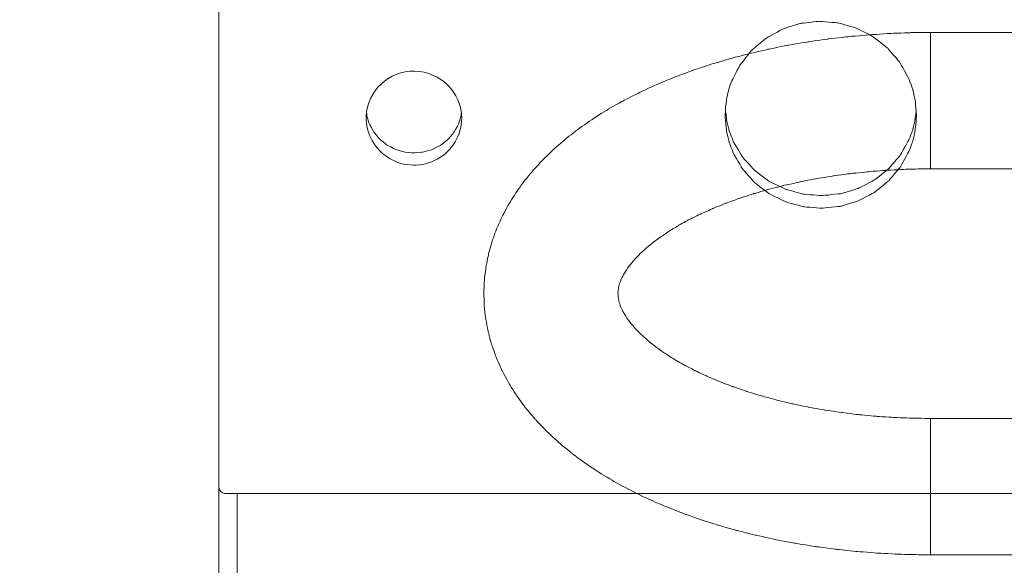
# Model space of a CAD drawing. Units: millimetres. Extents: x -5238 to 5262, y -7062 to 7788.
# Drawn here: x -433 to -123, y -1803 to -1631 of the extents above; entities that cross this region are included whole.
import ezdxf

# ---------------------------------------------------------------- set-up
doc = ezdxf.new("R2010")
doc.units = ezdxf.units.MM
doc.header["$MEASUREMENT"] = 0
doc.linetypes.add('ACAD_ISO03W100', pattern=[30, 12, -18])
doc.layers.add('InterSystem-description', color=7, linetype='Continuous', lineweight=13)
doc.layers.add('InterSystem-dimension', color=7, linetype='Continuous', lineweight=5)
doc.layers.add('Warstwa 1', color=7, linetype='Continuous')
doc.styles.add('arial', font='arial.ttf')
doc.dimstyles.new('IS_1-50(mm)', dxfattribs={"dimtxt": 100, "dimasz": 100, "dimexe": 10, "dimexo": 50, "dimgap": 10, "dimtad": 1, "dimdec": 0, "dimrnd": 0.5, "dimzin": 0, "dimtxsty": 'arial', "dimcen": 50, "dimclrd": 256, "dimclre": 256, "dimclrt": 256, "dimadec": 1, "dimazin": 0, "dimtfac": 1, "dimtdec": 0, "dimtmove": 0, "dimatfit": 3, "dimfxl": 0, "dimtolj": 1, "dimtzin": 0, "dimlwd": -1, "dimlwe": -1, "dimarcsym": 0})

# ---------------------------------------------------------------- blocks, each defined once
blk = doc.blocks.new('*D3')
at = {"layer": 'InterSystem-dimension', "transparency": 16777216}
for p, q in [((-3924.57, 1287.76), (-3924.57, -4363.19)), ((3911.55, -1576.49), (3911.55, -4363.19)), ((-3824.57, -4353.19), (3811.55, -4353.19))]:
    blk.add_line(p, q, dxfattribs=at)
for points in [[(-3824.57, -4336.52), (-3824.57, -4369.86), (-3924.57, -4353.19)], [(3811.55, -4336.52), (3811.55, -4369.86), (3911.55, -4353.19)]]:
    blk.add_solid(points, dxfattribs=at)
at = {"layer": 'InterSystem-dimension', "transparency": 16777216, "insert": (-6.51, -4292.13), "char_height": 100, "attachment_point": 5, "style": 'arial'}
blk.add_mtext('\\A1;7800', dxfattribs=at)
blk = doc.blocks.new('*D4')
at = {"layer": 'InterSystem-dimension', "transparency": 16777216}
for p, q in [((-1926.58, 659.04), (-1926.58, -4037.44)), ((1916.81, -1474.66), (1916.81, -4037.44)), ((-1826.58, -4027.44), (1816.81, -4027.44))]:
    blk.add_line(p, q, dxfattribs=at)
for points in [[(-1826.58, -4010.77), (-1826.58, -4044.11), (-1926.58, -4027.44)], [(1816.81, -4010.77), (1816.81, -4044.11), (1916.81, -4027.44)]]:
    blk.add_solid(points, dxfattribs=at)
at = {"layer": 'InterSystem-dimension', "transparency": 16777216, "insert": (-4.89, -3966.35), "char_height": 100, "attachment_point": 5, "style": 'arial'}
blk.add_mtext('\\A1;3900', dxfattribs=at)
blk = doc.blocks.new('*D5')
at = {"layer": 'InterSystem-dimension', "transparency": 16777216}
for p, q in [((-40.17, 3749.67), (4427.25, 3749.67)), ((4417.25, -3649.62), (4417.25, 3649.67)), ((-213.68, -3749.62), (4427.25, -3749.62))]:
    blk.add_line(p, q, dxfattribs=at)
for points in [[(4400.58, 3649.67), (4433.92, 3649.67), (4417.25, 3749.67)], [(4400.58, -3649.62), (4433.92, -3649.62), (4417.25, -3749.62)]]:
    blk.add_solid(points, dxfattribs=at)
at = {"layer": 'InterSystem-dimension', "transparency": 16777216, "insert": (4356.19, 0.02), "char_height": 100, "attachment_point": 5, "rotation": 90, "style": 'arial'}
blk.add_mtext('\\A1;7500', dxfattribs=at)
blk = doc.blocks.new('*D6')
at = {"layer": 'InterSystem-dimension', "transparency": 16777216}
for p, q in [((-217, 2250.14), (4219.56, 2250.14)), ((4209.56, -2149.7), (4209.56, 2150.14)), ((-212.31, -2249.7), (4219.56, -2249.7))]:
    blk.add_line(p, q, dxfattribs=at)
for points in [[(4192.89, 2150.14), (4226.23, 2150.14), (4209.56, 2250.14)], [(4192.89, -2149.7), (4226.23, -2149.7), (4209.56, -2249.7)]]:
    blk.add_solid(points, dxfattribs=at)
at = {"layer": 'InterSystem-dimension', "transparency": 16777216, "insert": (4148.5, 0.22), "char_height": 100, "attachment_point": 5, "rotation": 90, "style": 'arial'}
blk.add_mtext('\\A1;4500', dxfattribs=at)

msp = doc.modelspace()

# ---------------------------------------------------------------- linework, layer by layer
at = {"layer": 'InterSystem-description', "linetype": 'ACAD_ISO03W100', "ltscale": 10}
msp.add_open_spline([(-3918.772, 1540.9063), (-3918.772, 1540.9063), (-3918.772, 1540.8163), (-3918.772, 1540.8163), (-3918.772, 1540.8163), (-3922.6168, 1490.1363), (-3924.5742, 1438.9263), (-3924.5742, 1387.2563), (-3924.5742, 1387.2563), (-3924.5742, 1337.7563), (-3922.7566, 1288.6662), (-3919.2014, 1240.0762), (-3919.2014, 1240.0762), (-3919.2014, 1240.0762), (-3919.7807, 837.8462), (-3919.7807, 837.8462), (-3919.7807, 837.8462), (-3922.487, 795.3762), (-3923.8751, 752.5362), (-3923.8751, 709.3762), (-3923.8751, 709.3762), (-3923.8751, 668.5162), (-3922.5469, 627.9662), (-3920.1402, 587.7162), (-3920.1402, 587.7162), (-3920.1402, 587.7162), (-3920.1402, 586.1362), (-3920.1402, 586.1362), (-3920.1402, 586.1362), (-3920.1402, 586.1362), (-3920.0303, 585.8262), (-3920.0303, 585.8262), (-3920.0303, 585.8262), (-3897.0214, 207.8762), (-3769.214, -141.6838), (-3565.3294, -434.1538), (-3565.3294, -434.1538), (-3565.3294, -434.1538), (-3565.2595, -434.3638), (-3565.2595, -434.3638), (-3565.2595, -434.3638), (-3565.2595, -434.3638), (-3564.6404, -435.1238), (-3564.6404, -435.1238), (-3564.6404, -435.1238), (-3509.2252, -514.5038), (-3448.2376, -589.6838), (-3382.1768, -660.0638), (-3382.1768, -660.0638), (-3382.1768, -660.0638), (-2161.1861, -2165.2439), (-2161.1861, -2165.2439), (-2161.1861, -2165.2439), (-2161.1861, -2165.2439), (-2160.8266, -2165.7439), (-2160.8266, -2165.7439), (-2160.8266, -2165.7439), (-2100.1885, -2278.2639), (-2025.6193, -2382.1439), (-1939.4257, -2475.0739), (-1939.4257, -2475.0739), (-1939.4257, -2475.0739), (-1547.565, -3022.5339), (-1547.565, -3022.5339), (-1547.565, -3022.5339), (-1506.2908, -3091.1039), (-1459.7237, -3156.1139), (-1408.393, -3216.9739), (-1408.393, -3216.9739), (-1408.393, -3216.9739), (-1407.3744, -3218.4039), (-1407.3744, -3218.4039), (-1407.3744, -3218.4039), (-1407.3744, -3218.4039), (-1407.0748, -3218.5439), (-1407.0748, -3218.5439), (-1407.0748, -3218.5439), (-1132.3159, -3543.3639), (-722.09, -3749.6239), (-263.6793, -3749.6239), (-263.6793, -3749.6239), (-120.263, -3749.6239), (18.4397, -3729.4339), (149.7623, -3691.7439), (149.7623, -3691.7439), (149.7623, -3691.7439), (2195.8784, -3405.2839), (2195.8784, -3405.2839), (2195.8784, -3405.2839), (2195.8784, -3405.2839), (2196.2679, -3405.0739), (2196.2679, -3405.0739), (2196.2679, -3405.0739), (2676.5891, -3337.7039), (3102.1143, -3099.3439), (3409.5091, -2753.3139), (3409.5091, -2753.3139), (3409.5091, -2753.3139), (3409.8586, -2753.1239), (3409.8586, -2753.1239), (3409.8586, -2753.1239), (3409.8586, -2753.1239), (3410.0184, -2752.7439), (3410.0184, -2752.7439), (3410.0184, -2752.7439), (3702.5432, -2423.1939), (3888.0027, -1996.2339), (3911.5509, -1526.4939), (3911.5509, -1526.4939), (3911.5509, -1526.4939), (3911.5609, -1526.4739), (3911.5609, -1526.4739), (3911.5609, -1526.4739), (3911.5609, -1526.4739), (3911.5709, -1526.1139), (3911.5709, -1526.1139), (3911.5709, -1526.1139), (3913.2486, -1492.5139), (3914.1075, -1458.6839), (3914.1075, -1424.6539), (3914.1075, -1424.6539), (3914.1075, -1411.9039), (3913.9876, -1399.1539), (3913.738, -1386.4239), (3913.738, -1386.4239), (3913.738, -1386.4239), (3924.6832, -682.3338), (3924.6832, -682.3338), (3924.6832, -682.3338), (3924.6832, -682.3338), (3911.2713, -628.1438), (3911.2713, -628.1438), (3911.2713, -628.1438), (3896.691, -381.7338), (3836.7819, -141.3838), (3735.7484, 81.1862), (3735.7484, 81.1862), (3735.7484, 81.1862), (3735.7284, 81.2562), (3735.7284, 81.2562), (3735.7284, 81.2562), (3735.7284, 81.2562), (3735.5287, 81.6662), (3735.5287, 81.6662), (3735.5287, 81.6662), (3717.503, 121.3362), (3698.1791, 160.4362), (3677.567, 198.9062), (3677.567, 198.9062), (3677.567, 198.9062), (2621.104, 2336.0663), (2621.104, 2336.0663), (2621.104, 2336.0663), (2621.104, 2336.0663), (2620.6546, 2336.9863), (2620.6546, 2336.9863), (2620.6546, 2336.9863), (2620.6546, 2336.9863), (2617.7486, 2342.8563), (2617.7486, 2342.8563), (2617.7486, 2342.8563), (2617.7486, 2342.8563), (2617.7086, 2342.8963), (2617.7086, 2342.8963), (2617.7086, 2342.8963), (2565.5091, 2447.7263), (2500.8964, 2546.7963), (2424.6594, 2637.7663), (2424.6594, 2637.7663), (2242.2058, 2855.4963), (2004.0775, 3014.2563), (1739.9942, 3100.1863), (1739.9942, 3100.1863), (1739.9942, 3100.1863), (1739.9742, 3100.2063), (1739.9742, 3100.2063), (1739.9742, 3100.2063), (1739.9742, 3100.2063), (279.2973, 3647.3963), (279.2973, 3647.3963), (279.2973, 3647.3963), (267.0339, 3652.1763), (254.6905, 3656.7963), (242.2973, 3661.2563), (242.2973, 3661.2563), (242.2973, 3661.2563), (240.7594, 3661.8363), (240.7594, 3661.8363), (240.7594, 3661.8363), (240.7594, 3661.8363), (240.6994, 3661.8363), (240.6994, 3661.8363), (240.6994, 3661.8363), (80.4459, 3719.3063), (-90.1736, 3749.6663), (-264.2984, 3749.6663), (-264.2984, 3749.6663), (-378.5341, 3749.6663), (-489.7738, 3736.8263), (-596.6794, 3712.5663), (-596.6794, 3712.5663), (-596.6794, 3712.5663), (-596.8193, 3712.5763), (-596.8193, 3712.5763), (-596.8193, 3712.5763), (-596.8193, 3712.5763), (-2258.8043, 3359.6763), (-2258.8043, 3359.6763), (-2258.8043, 3359.6763), (-2316.726, 3349.9763), (-2373.8489, 3337.8963), (-2429.9631, 3323.3263), (-2429.9631, 3323.3263), (-2429.9631, 3323.3263), (-2431.0117, 3323.1063), (-2431.0117, 3323.1063), (-2431.0117, 3323.1063), (-2431.0117, 3323.1063), (-2431.0816, 3323.0263), (-2431.0816, 3323.0263), (-2431.0816, 3323.0263), (-3242.5055, 3111.8663), (-3853.3804, 2402.7463), (-3918.762, 1540.9163), (-3918.762, 1540.9163), (-3918.762, 1540.9163), (-3918.772, 1540.9063), (-3918.772, 1540.9063)], degree=3, knots=[0, 0, 0, 0, 0.01724138, 0.01724138, 0.01724138, 0.01724139, 0.03448276, 0.03448276, 0.03448276, 0.03448277, 0.05172414, 0.05172414, 0.05172414, 0.05172415, 0.06896552, 0.06896552, 0.06896552, 0.06896553, 0.0862069, 0.0862069, 0.0862069, 0.08620691, 0.10344828, 0.10344828, 0.10344828, 0.10344829, 0.12068966, 0.12068966, 0.12068966, 0.12068967, 0.13793103, 0.13793103, 0.13793103, 0.13793104, 0.15517241, 0.15517241, 0.15517241, 0.15517242, 0.17241379, 0.17241379, 0.17241379, 0.1724138, 0.18965517, 0.18965517, 0.18965517, 0.18965518, 0.20689655, 0.20689655, 0.20689655, 0.20689656, 0.22413793, 0.22413793, 0.22413793, 0.22413794, 0.24137931, 0.24137931, 0.24137931, 0.24137932, 0.25862069, 0.25862069, 0.25862069, 0.2586207, 0.27586207, 0.27586207, 0.27586207, 0.27586208, 0.29310345, 0.29310345, 0.29310345, 0.29310346, 0.31034483, 0.31034483, 0.31034483, 0.31034484, 0.32758621, 0.32758621, 0.32758621, 0.32758622, 0.34482759, 0.34482759, 0.34482759, 0.3448276, 0.36206897, 0.36206897, 0.36206897, 0.36206898, 0.37931034, 0.37931034, 0.37931034, 0.37931035, 0.39655172, 0.39655172, 0.39655172, 0.39655173, 0.4137931, 0.4137931, 0.4137931, 0.41379311, 0.43103448, 0.43103448, 0.43103448, 0.43103449, 0.44827586, 0.44827586, 0.44827586, 0.44827587, 0.46551724, 0.46551724, 0.46551724, 0.46551725, 0.48275862, 0.48275862, 0.48275862, 0.48275863, 0.5, 0.5, 0.5, 0.50000001, 0.51724138, 0.51724138, 0.51724138, 0.51724139, 0.53448276, 0.53448276, 0.53448276, 0.53448277, 0.55172414, 0.55172414, 0.55172414, 0.55172415, 0.56896552, 0.56896552, 0.56896552, 0.56896553, 0.5862069, 0.5862069, 0.5862069, 0.58620691, 0.60344828, 0.60344828, 0.60344828, 0.60344829, 0.62068966, 0.62068966, 0.62068966, 0.62068967, 0.63793103, 0.63793103, 0.63793103, 0.63793104, 0.65517241, 0.65517241, 0.65517241, 0.65517242, 0.67241379, 0.67241379, 0.67241379, 0.6724138, 0.68965517, 0.68965517, 0.68965517, 0.68965518, 0.70689655, 0.70689655, 0.70689655, 0.70689656, 0.72413793, 0.72413793, 0.72413793, 0.72413794, 0.74137931, 0.74137931, 0.74137931, 0.74137932, 0.75862069, 0.75862069, 0.75862069, 0.7586207, 0.77586207, 0.77586207, 0.77586207, 0.77586208, 0.79310345, 0.79310345, 0.79310345, 0.79310346, 0.81034483, 0.81034483, 0.81034483, 0.81034484, 0.82758621, 0.82758621, 0.82758621, 0.82758622, 0.84482759, 0.84482759, 0.84482759, 0.8448276, 0.86206897, 0.86206897, 0.86206897, 0.86206898, 0.87931034, 0.87931034, 0.87931034, 0.87931035, 0.89655172, 0.89655172, 0.89655172, 0.89655173, 0.9137931, 0.9137931, 0.9137931, 0.91379311, 0.93103448, 0.93103448, 0.93103448, 0.93103449, 0.94827586, 0.94827586, 0.94827586, 0.94827587, 0.96551724, 0.96551724, 0.96551724, 0.96551725, 1, 1, 1, 1], dxfattribs=at)
at = {"layer": 'Warstwa 1', "color": 250, "lineweight": 9}
for points in [[(-369.914, -862.0547), (-369.914, -862.0547), (-369.914, -1778.5467), (-369.914, -1778.5467)], [(-145.8089, -1635.2855), (-145.8089, -1635.2855), (133.1199, -1635.2855), (133.1199, -1635.2855)], [(-145.8089, -1635.2855), (-145.8089, -1635.2855), (-145.8089, -1678.2223), (-145.8089, -1678.2223)], [(-145.8089, -1635.2855), (-145.8089, -1635.2855), (-145.8089, -1656.7539), (-145.8089, -1656.7539)], [(-145.8089, -1656.7539), (-145.8089, -1656.7539), (-145.8089, -1678.2223), (-145.8089, -1678.2223)], [(133.1199, -1678.2223), (133.1199, -1678.2223), (-145.8089, -1678.2223), (-145.8089, -1678.2223)], [(-145.8089, -1756.8046), (-145.8089, -1756.8046), (133.1199, -1756.8046), (133.1199, -1756.8046)], [(-145.8089, -1756.8046), (-145.8089, -1756.8046), (-145.8089, -1778.2729), (-145.8089, -1778.2729)], [(-145.8089, -1756.8046), (-145.8089, -1756.8046), (-145.8089, -1799.7413), (-145.8089, -1799.7413)], [(-368.0256, -1780.4153), (-369.02, -1780.3154), (-369.8035, -1779.536), (-369.914, -1778.5467)], [(-369.914, -1778.5767), (-369.914, -1778.5767), (-369.914, -1859.0689), (-369.914, -1859.0689)], [(-145.8089, -1778.2729), (-145.8089, -1778.2729), (-145.8089, -1799.7413), (-145.8089, -1799.7413)], [(355.3422, -1780.4153), (355.3422, -1780.4153), (-368.0256, -1780.4153), (-368.0256, -1780.4153)], [(355.2217, -1780.4153), (355.2217, -1780.4153), (-367.905, -1780.4153), (-367.905, -1780.4153)], [(-364.1382, -1860.5978), (-364.1382, -1860.5978), (-364.1382, -1780.4153), (-364.1382, -1780.4153)], [(133.1199, -1799.7413), (133.1199, -1799.7413), (-145.8089, -1799.7413), (-145.8089, -1799.7413)]]:
    msp.add_open_spline(points, degree=3, dxfattribs=at)
for points, knots in [([(-210.4524, -1662.2801), (-210.4524, -1662.2801), (-210.3419, -1659.0725), (-210.3419, -1659.0725), (-210.3419, -1659.0725), (-210.3419, -1659.0725), (-210.0105, -1656.2745), (-210.0105, -1656.2745), (-210.0105, -1656.2745), (-210.0105, -1656.2745), (-209.3877, -1653.5564), (-209.3877, -1653.5564), (-209.3877, -1653.5564), (-209.3877, -1653.5564), (-208.4636, -1650.7684), (-208.4636, -1650.7684), (-208.4636, -1650.7684), (-208.4636, -1650.7684), (-205.7715, -1645.5322), (-205.7715, -1645.5322), (-205.7715, -1645.5322), (-205.7715, -1645.5322), (-202.0851, -1640.9155), (-202.0851, -1640.9155), (-202.0851, -1640.9155), (-202.0851, -1640.9155), (-197.5649, -1637.0982), (-197.5649, -1637.0982), (-197.5649, -1637.0982), (-197.5649, -1637.0982), (-192.3617, -1634.2503), (-192.3617, -1634.2503), (-192.3617, -1634.2503), (-192.3617, -1634.2503), (-186.7065, -1632.4416), (-186.7065, -1632.4416), (-186.7065, -1632.4416), (-186.7065, -1632.4416), (-180.8102, -1631.782), (-180.8102, -1631.782), (-180.8102, -1631.782), (-180.8102, -1631.782), (-174.8837, -1632.2617), (-174.8837, -1632.2617), (-174.8837, -1632.2617), (-174.8837, -1632.2617), (-169.1783, -1633.8905), (-169.1783, -1633.8905), (-169.1783, -1633.8905), (-169.1783, -1633.8905), (-163.8846, -1636.5786), (-163.8846, -1636.5786), (-163.8846, -1636.5786), (-163.8846, -1636.5786), (-159.2439, -1640.246), (-159.2439, -1640.246), (-159.2439, -1640.246), (-159.2439, -1640.246), (-155.4068, -1644.7427), (-155.4068, -1644.7427), (-155.4068, -1644.7427), (-155.4068, -1644.7427), (-152.5641, -1649.899), (-152.5641, -1649.899), (-152.5641, -1649.899), (-152.5641, -1649.899), (-151.2583, -1653.5964), (-151.2583, -1653.5964), (-151.2583, -1653.5964), (-151.2583, -1653.5964), (-150.525, -1657.1638), (-150.525, -1657.1638), (-150.525, -1657.1638), (-150.525, -1657.1638), (-150.1935, -1661.3408), (-150.1935, -1661.3408)], [0, 0, 0, 0, 0.05, 0.05, 0.05, 0.05000001, 0.1, 0.1, 0.1, 0.10000001, 0.15, 0.15, 0.15, 0.15000001, 0.2, 0.2, 0.2, 0.20000001, 0.25, 0.25, 0.25, 0.25000001, 0.3, 0.3, 0.3, 0.30000001, 0.35, 0.35, 0.35, 0.35000001, 0.4, 0.4, 0.4, 0.40000001, 0.45, 0.45, 0.45, 0.45000001, 0.5, 0.5, 0.5, 0.50000001, 0.55, 0.55, 0.55, 0.55000001, 0.6, 0.6, 0.6, 0.60000001, 0.65, 0.65, 0.65, 0.65000001, 0.7, 0.7, 0.7, 0.70000001, 0.75, 0.75, 0.75, 0.75000001, 0.8, 0.8, 0.8, 0.80000001, 0.85, 0.85, 0.85, 0.85000001, 0.9, 0.9, 0.9, 0.90000001, 1, 1, 1, 1]), ([(-145.8089, -1799.7413), (-145.8089, -1799.7413), (-149.3154, -1799.721), (-149.3154, -1799.721), (-149.3154, -1799.721), (-149.3154, -1799.721), (-155.9101, -1799.5489), (-155.9101, -1799.5489), (-155.9101, -1799.5489), (-155.9101, -1799.5489), (-162.4749, -1799.1944), (-162.4749, -1799.1944), (-162.4749, -1799.1944), (-162.4749, -1799.1944), (-169.0198, -1798.6881), (-169.0198, -1798.6881), (-169.0198, -1798.6881), (-169.0198, -1798.6881), (-175.5049, -1797.9995), (-175.5049, -1797.9995), (-175.5049, -1797.9995), (-175.5049, -1797.9995), (-181.9401, -1797.1489), (-181.9401, -1797.1489), (-181.9401, -1797.1489), (-181.9401, -1797.1489), (-188.2957, -1796.1261), (-188.2957, -1796.1261), (-188.2957, -1796.1261), (-188.2957, -1796.1261), (-194.5716, -1794.9311), (-194.5716, -1794.9311), (-194.5716, -1794.9311), (-194.5716, -1794.9311), (-200.7479, -1793.5742), (-200.7479, -1793.5742), (-200.7479, -1793.5742), (-200.7479, -1793.5742), (-206.8146, -1792.0552), (-206.8146, -1792.0552), (-206.8146, -1792.0552), (-206.8146, -1792.0552), (-212.7618, -1790.3641), (-212.7618, -1790.3641), (-212.7618, -1790.3641), (-212.7618, -1790.3641), (-218.5794, -1788.5109), (-218.5794, -1788.5109), (-218.5794, -1788.5109), (-218.5794, -1788.5109), (-224.2477, -1786.4856), (-224.2477, -1786.4856), (-224.2477, -1786.4856), (-224.2477, -1786.4856), (-229.7665, -1784.2982), (-229.7665, -1784.2982), (-229.7665, -1784.2982), (-229.7665, -1784.2982), (-235.1159, -1781.9489), (-235.1159, -1781.9489), (-235.1159, -1781.9489), (-235.1159, -1781.9489), (-240.2761, -1779.4273), (-240.2761, -1779.4273), (-240.2761, -1779.4273), (-240.2761, -1779.4273), (-245.257, -1776.7337), (-245.257, -1776.7337), (-245.257, -1776.7337), (-245.257, -1776.7337), (-250.0287, -1773.878), (-250.0287, -1773.878), (-250.0287, -1773.878), (-250.0287, -1773.878), (-254.5712, -1770.8603), (-254.5712, -1770.8603), (-254.5712, -1770.8603), (-254.5712, -1770.8603), (-258.8747, -1767.6704), (-258.8747, -1767.6704), (-258.8747, -1767.6704), (-258.8747, -1767.6704), (-262.9191, -1764.3286), (-262.9191, -1764.3286), (-262.9191, -1764.3286), (-262.9191, -1764.3286), (-266.6847, -1760.8451), (-266.6847, -1760.8451), (-266.6847, -1760.8451), (-266.6847, -1760.8451), (-270.1514, -1757.2197), (-270.1514, -1757.2197), (-270.1514, -1757.2197), (-270.1514, -1757.2197), (-273.2993, -1753.483), (-273.2993, -1753.483), (-273.2993, -1753.483), (-273.2993, -1753.483), (-276.1085, -1749.6451), (-276.1085, -1749.6451), (-276.1085, -1749.6451), (-276.1085, -1749.6451), (-278.589, -1745.7159), (-278.589, -1745.7159), (-278.589, -1745.7159), (-278.589, -1745.7159), (-280.7208, -1741.7362), (-280.7208, -1741.7362), (-280.7208, -1741.7362), (-280.7208, -1741.7362), (-282.5139, -1737.6957), (-282.5139, -1737.6957), (-282.5139, -1737.6957), (-282.5139, -1737.6957), (-283.9683, -1733.6349), (-283.9683, -1733.6349), (-283.9683, -1733.6349), (-283.9683, -1733.6349), (-285.084, -1729.5438), (-285.084, -1729.5438), (-285.084, -1729.5438), (-285.084, -1729.5438), (-285.861, -1725.4425), (-285.861, -1725.4425), (-285.861, -1725.4425), (-285.861, -1725.4425), (-286.3292, -1721.3514), (-286.3292, -1721.3514), (-286.3292, -1721.3514), (-286.3292, -1721.3514), (-286.4587, -1717.2602), (-286.4587, -1717.2602), (-286.4587, -1717.2602), (-286.4587, -1717.2602), (-286.2894, -1713.1894), (-286.2894, -1713.1894), (-286.2894, -1713.1894), (-286.2894, -1713.1894), (-285.8013, -1709.1488), (-285.8013, -1709.1488), (-285.8013, -1709.1488), (-285.8013, -1709.1488), (-285.0043, -1705.1488), (-285.0043, -1705.1488), (-285.0043, -1705.1488), (-285.0043, -1705.1488), (-283.8986, -1701.1995), (-283.8986, -1701.1995), (-283.8986, -1701.1995), (-283.8986, -1701.1995), (-282.5039, -1697.2906), (-282.5039, -1697.2906), (-282.5039, -1697.2906), (-282.5039, -1697.2906), (-280.7905, -1693.4425), (-280.7905, -1693.4425), (-280.7905, -1693.4425), (-280.7905, -1693.4425), (-278.7882, -1689.645), (-278.7882, -1689.645), (-278.7882, -1689.645), (-278.7882, -1689.645), (-276.4671, -1685.9185), (-276.4671, -1685.9185), (-276.4671, -1685.9185), (-276.4671, -1685.9185), (-273.8472, -1682.2628), (-273.8472, -1682.2628), (-273.8472, -1682.2628), (-273.8472, -1682.2628), (-270.9085, -1678.678), (-270.9085, -1678.678), (-270.9085, -1678.678), (-270.9085, -1678.678), (-267.6709, -1675.1742), (-267.6709, -1675.1742), (-267.6709, -1675.1742), (-267.6709, -1675.1742), (-264.1245, -1671.7716), (-264.1245, -1671.7716), (-264.1245, -1671.7716), (-264.1245, -1671.7716), (-260.2892, -1668.4805), (-260.2892, -1668.4805), (-260.2892, -1668.4805), (-260.2892, -1668.4805), (-256.1651, -1665.3109), (-256.1651, -1665.3109), (-256.1651, -1665.3109), (-256.1651, -1665.3109), (-251.772, -1662.283), (-251.772, -1662.283), (-251.772, -1662.283), (-251.772, -1662.283), (-247.1397, -1659.3868), (-247.1397, -1659.3868), (-247.1397, -1659.3868), (-247.1397, -1659.3868), (-242.2685, -1656.6526), (-242.2685, -1656.6526), (-242.2685, -1656.6526), (-242.2685, -1656.6526), (-237.188, -1654.0704), (-237.188, -1654.0704), (-237.188, -1654.0704), (-237.188, -1654.0704), (-231.9182, -1651.6501), (-231.9182, -1651.6501), (-231.9182, -1651.6501), (-231.9182, -1651.6501), (-226.4592, -1649.3919), (-226.4592, -1649.3919), (-226.4592, -1649.3919), (-226.4592, -1649.3919), (-220.8507, -1647.3058), (-220.8507, -1647.3058), (-220.8507, -1647.3058), (-220.8507, -1647.3058), (-215.0829, -1645.3817), (-215.0829, -1645.3817), (-215.0829, -1645.3817), (-215.0829, -1645.3817), (-209.1755, -1643.6197), (-209.1755, -1643.6197), (-209.1755, -1643.6197), (-209.1755, -1643.6197), (-203.1387, -1642.0298), (-203.1387, -1642.0298), (-203.1387, -1642.0298), (-203.1387, -1642.0298), (-196.9923, -1640.602), (-196.9923, -1640.602), (-196.9923, -1640.602), (-196.9923, -1640.602), (-190.7463, -1639.3463), (-190.7463, -1639.3463), (-190.7463, -1639.3463), (-190.7463, -1639.3463), (-184.4107, -1638.2628), (-184.4107, -1638.2628), (-184.4107, -1638.2628), (-184.4107, -1638.2628), (-177.9953, -1637.3412), (-177.9953, -1637.3412), (-177.9953, -1637.3412), (-177.9953, -1637.3412), (-171.5202, -1636.5919), (-171.5202, -1636.5919), (-171.5202, -1636.5919), (-171.5202, -1636.5919), (-164.9952, -1636.0147), (-164.9952, -1636.0147), (-164.9952, -1636.0147), (-164.9952, -1636.0147), (-158.4304, -1635.5995), (-158.4304, -1635.5995), (-158.4304, -1635.5995), (-158.4304, -1635.5995), (-151.8457, -1635.3564), (-151.8457, -1635.3564), (-151.8457, -1635.3564), (-151.8457, -1635.3564), (-145.8089, -1635.2855), (-145.8089, -1635.2855)], [0, 0, 0, 0, 0.01492537, 0.01492537, 0.01492537, 0.01492538, 0.02985075, 0.02985075, 0.02985075, 0.02985076, 0.04477612, 0.04477612, 0.04477612, 0.04477613, 0.05970149, 0.05970149, 0.05970149, 0.0597015, 0.07462687, 0.07462687, 0.07462687, 0.07462688, 0.08955224, 0.08955224, 0.08955224, 0.08955225, 0.10447761, 0.10447761, 0.10447761, 0.10447762, 0.11940299, 0.11940299, 0.11940299, 0.119403, 0.13432836, 0.13432836, 0.13432836, 0.13432837, 0.14925373, 0.14925373, 0.14925373, 0.14925374, 0.1641791, 0.1641791, 0.1641791, 0.16417911, 0.17910448, 0.17910448, 0.17910448, 0.17910449, 0.19402985, 0.19402985, 0.19402985, 0.19402986, 0.20895522, 0.20895522, 0.20895522, 0.20895523, 0.2238806, 0.2238806, 0.2238806, 0.22388061, 0.23880597, 0.23880597, 0.23880597, 0.23880598, 0.25373134, 0.25373134, 0.25373134, 0.25373135, 0.26865672, 0.26865672, 0.26865672, 0.26865673, 0.28358209, 0.28358209, 0.28358209, 0.2835821, 0.29850746, 0.29850746, 0.29850746, 0.29850747, 0.31343284, 0.31343284, 0.31343284, 0.31343285, 0.32835821, 0.32835821, 0.32835821, 0.32835822, 0.34328358, 0.34328358, 0.34328358, 0.34328359, 0.35820896, 0.35820896, 0.35820896, 0.35820897, 0.37313433, 0.37313433, 0.37313433, 0.37313434, 0.3880597, 0.3880597, 0.3880597, 0.38805971, 0.40298507, 0.40298507, 0.40298507, 0.40298508, 0.41791045, 0.41791045, 0.41791045, 0.41791046, 0.43283582, 0.43283582, 0.43283582, 0.43283583, 0.44776119, 0.44776119, 0.44776119, 0.4477612, 0.46268657, 0.46268657, 0.46268657, 0.46268658, 0.47761194, 0.47761194, 0.47761194, 0.47761195, 0.49253731, 0.49253731, 0.49253731, 0.49253732, 0.50746269, 0.50746269, 0.50746269, 0.5074627, 0.52238806, 0.52238806, 0.52238806, 0.52238807, 0.53731343, 0.53731343, 0.53731343, 0.53731344, 0.55223881, 0.55223881, 0.55223881, 0.55223882, 0.56716418, 0.56716418, 0.56716418, 0.56716419, 0.58208955, 0.58208955, 0.58208955, 0.58208956, 0.59701493, 0.59701493, 0.59701493, 0.59701494, 0.6119403, 0.6119403, 0.6119403, 0.61194031, 0.62686567, 0.62686567, 0.62686567, 0.62686568, 0.64179104, 0.64179104, 0.64179104, 0.64179105, 0.65671642, 0.65671642, 0.65671642, 0.65671643, 0.67164179, 0.67164179, 0.67164179, 0.6716418, 0.68656716, 0.68656716, 0.68656716, 0.68656717, 0.70149254, 0.70149254, 0.70149254, 0.70149255, 0.71641791, 0.71641791, 0.71641791, 0.71641792, 0.73134328, 0.73134328, 0.73134328, 0.73134329, 0.74626866, 0.74626866, 0.74626866, 0.74626867, 0.76119403, 0.76119403, 0.76119403, 0.76119404, 0.7761194, 0.7761194, 0.7761194, 0.77611941, 0.79104478, 0.79104478, 0.79104478, 0.79104479, 0.80597015, 0.80597015, 0.80597015, 0.80597016, 0.82089552, 0.82089552, 0.82089552, 0.82089553, 0.8358209, 0.8358209, 0.8358209, 0.83582091, 0.85074627, 0.85074627, 0.85074627, 0.85074628, 0.86567164, 0.86567164, 0.86567164, 0.86567165, 0.88059701, 0.88059701, 0.88059701, 0.88059702, 0.89552239, 0.89552239, 0.89552239, 0.8955224, 0.91044776, 0.91044776, 0.91044776, 0.91044777, 0.92537313, 0.92537313, 0.92537313, 0.92537314, 0.94029851, 0.94029851, 0.94029851, 0.94029852, 0.95522388, 0.95522388, 0.95522388, 0.95522389, 0.97014925, 0.97014925, 0.97014925, 0.97014926, 1, 1, 1, 1]), ([(-323.527, -1661.8105), (-323.1754, -1653.6963), (-316.3952, -1647.3409), (-308.2388, -1647.4708), (-308.2388, -1647.4708), (-300.0723, -1647.5907), (-293.503, -1654.156), (-293.4026, -1662.2801)], [0, 0, 0, 0, 0.33333333, 0.33333333, 0.33333333, 0.33333334, 1, 1, 1, 1]), ([(-293.4026, -1662.2801), (-293.4729, -1667.6463), (-296.4261, -1672.5528), (-301.127, -1675.1709), (-301.127, -1675.1709), (-305.8381, -1677.779), (-311.5837, -1677.6891), (-316.2144, -1674.9311), (-316.2144, -1674.9311), (-320.835, -1672.173), (-323.6274, -1667.1766), (-323.527, -1661.8105)], [0, 0, 0, 0, 0.25, 0.25, 0.25, 0.25000001, 0.5, 0.5, 0.5, 0.50000001, 1, 1, 1, 1]), ([(-293.5432, -1660.5014), (-293.5432, -1660.5014), (-293.5834, -1660.9411), (-293.5834, -1660.9411), (-293.5834, -1660.9411), (-293.5834, -1660.9411), (-293.9249, -1662.6099), (-293.9249, -1662.6099), (-293.9249, -1662.6099), (-293.9249, -1662.6099), (-294.5778, -1664.4086), (-294.5778, -1664.4086), (-294.5778, -1664.4086), (-294.5778, -1664.4086), (-296.0042, -1666.9268), (-296.0042, -1666.9268), (-296.0042, -1666.9268), (-296.0042, -1666.9268), (-297.9227, -1669.1152), (-297.9227, -1669.1152), (-297.9227, -1669.1152), (-297.9227, -1669.1152), (-300.2431, -1670.904), (-300.2431, -1670.904), (-300.2431, -1670.904), (-300.2431, -1670.904), (-302.8949, -1672.203), (-302.8949, -1672.203), (-302.8949, -1672.203), (-302.8949, -1672.203), (-305.7477, -1672.9925), (-305.7477, -1672.9925), (-305.7477, -1672.9925), (-305.7477, -1672.9925), (-308.7109, -1673.2323), (-308.7109, -1673.2323), (-308.7109, -1673.2323), (-308.7109, -1673.2323), (-311.6641, -1672.9025), (-311.6641, -1672.9025), (-311.6641, -1672.9025), (-311.6641, -1672.9025), (-314.4867, -1672.0331), (-314.4867, -1672.0331), (-314.4867, -1672.0331), (-314.4867, -1672.0331), (-317.0883, -1670.6441), (-317.0883, -1670.6441), (-317.0883, -1670.6441), (-317.0883, -1670.6441), (-319.3483, -1668.7955), (-319.3483, -1668.7955), (-319.3483, -1668.7955), (-319.3483, -1668.7955), (-321.1966, -1666.5471), (-321.1966, -1666.5471), (-321.1966, -1666.5471), (-321.1966, -1666.5471), (-322.5426, -1663.9789), (-322.5426, -1663.9789), (-322.5426, -1663.9789), (-322.5426, -1663.9789), (-323.1352, -1662.1602), (-323.1352, -1662.1602), (-323.1352, -1662.1602), (-323.1352, -1662.1602), (-323.3964, -1660.6413), (-323.3964, -1660.6413)], [0, 0, 0, 0, 0.05555556, 0.05555556, 0.05555556, 0.05555557, 0.11111111, 0.11111111, 0.11111111, 0.11111112, 0.16666667, 0.16666667, 0.16666667, 0.16666668, 0.22222222, 0.22222222, 0.22222222, 0.22222223, 0.27777778, 0.27777778, 0.27777778, 0.27777779, 0.33333333, 0.33333333, 0.33333333, 0.33333334, 0.38888889, 0.38888889, 0.38888889, 0.3888889, 0.44444444, 0.44444444, 0.44444444, 0.44444445, 0.5, 0.5, 0.5, 0.50000001, 0.55555556, 0.55555556, 0.55555556, 0.55555557, 0.61111111, 0.61111111, 0.61111111, 0.61111112, 0.66666667, 0.66666667, 0.66666667, 0.66666668, 0.72222222, 0.72222222, 0.72222222, 0.72222223, 0.77777778, 0.77777778, 0.77777778, 0.77777779, 0.83333333, 0.83333333, 0.83333333, 0.83333334, 0.88888889, 0.88888889, 0.88888889, 0.8888889, 1, 1, 1, 1]), ([(-150.1935, -1661.3408), (-150.1935, -1661.3408), (-150.4045, -1664.4886), (-150.4045, -1664.4886), (-150.4045, -1664.4886), (-150.4045, -1664.4886), (-150.8063, -1667.2066), (-150.8063, -1667.2066), (-150.8063, -1667.2066), (-150.8063, -1667.2066), (-151.4893, -1669.8447), (-151.4893, -1669.8447), (-151.4893, -1669.8447), (-151.4893, -1669.8447), (-152.4637, -1672.5428), (-152.4637, -1672.5428), (-152.4637, -1672.5428), (-152.4637, -1672.5428), (-155.216, -1677.5792), (-155.216, -1677.5792), (-155.216, -1677.5792), (-155.216, -1677.5792), (-158.9024, -1681.986), (-158.9024, -1681.986), (-158.9024, -1681.986), (-158.9024, -1681.986), (-163.3924, -1685.6134), (-163.3924, -1685.6134), (-163.3924, -1685.6134), (-163.3924, -1685.6134), (-168.5153, -1688.3215), (-168.5153, -1688.3215), (-168.5153, -1688.3215), (-168.5153, -1688.3215), (-174.0701, -1690.0202), (-174.0701, -1690.0202), (-174.0701, -1690.0202), (-174.0701, -1690.0202), (-179.8559, -1690.6498), (-179.8559, -1690.6498), (-179.8559, -1690.6498), (-179.8559, -1690.6498), (-185.6618, -1690.2001), (-185.6618, -1690.2001), (-185.6618, -1690.2001), (-185.6618, -1690.2001), (-191.2668, -1688.6612), (-191.2668, -1688.6612), (-191.2668, -1688.6612), (-191.2668, -1688.6612), (-196.4801, -1686.113), (-196.4801, -1686.113), (-196.4801, -1686.113), (-196.4801, -1686.113), (-201.0806, -1682.6355), (-201.0806, -1682.6355), (-201.0806, -1682.6355), (-201.0806, -1682.6355), (-204.9177, -1678.3386), (-204.9177, -1678.3386), (-204.9177, -1678.3386), (-204.9177, -1678.3386), (-207.8207, -1673.3922), (-207.8207, -1673.3922), (-207.8207, -1673.3922), (-207.8207, -1673.3922), (-209.1868, -1669.8247), (-209.1868, -1669.8247), (-209.1868, -1669.8247), (-209.1868, -1669.8247), (-210.0004, -1666.3572), (-210.0004, -1666.3572), (-210.0004, -1666.3572), (-210.0004, -1666.3572), (-210.4524, -1662.2801), (-210.4524, -1662.2801)], [0, 0, 0, 0, 0.05, 0.05, 0.05, 0.05000001, 0.1, 0.1, 0.1, 0.10000001, 0.15, 0.15, 0.15, 0.15000001, 0.2, 0.2, 0.2, 0.20000001, 0.25, 0.25, 0.25, 0.25000001, 0.3, 0.3, 0.3, 0.30000001, 0.35, 0.35, 0.35, 0.35000001, 0.4, 0.4, 0.4, 0.40000001, 0.45, 0.45, 0.45, 0.45000001, 0.5, 0.5, 0.5, 0.50000001, 0.55, 0.55, 0.55, 0.55000001, 0.6, 0.6, 0.6, 0.60000001, 0.65, 0.65, 0.65, 0.65000001, 0.7, 0.7, 0.7, 0.70000001, 0.75, 0.75, 0.75, 0.75000001, 0.8, 0.8, 0.8, 0.80000001, 0.85, 0.85, 0.85, 0.85000001, 0.9, 0.9, 0.9, 0.90000001, 1, 1, 1, 1]), ([(-150.3241, -1659.762), (-150.3241, -1659.762), (-150.4045, -1660.9811), (-150.4045, -1660.9811), (-150.4045, -1660.9811), (-150.4045, -1660.9811), (-150.8063, -1663.6492), (-150.8063, -1663.6492), (-150.8063, -1663.6492), (-150.8063, -1663.6492), (-151.4893, -1666.2373), (-151.4893, -1666.2373), (-151.4893, -1666.2373), (-151.4893, -1666.2373), (-152.4637, -1668.8854), (-152.4637, -1668.8854), (-152.4637, -1668.8854), (-152.4637, -1668.8854), (-155.216, -1673.8319), (-155.216, -1673.8319), (-155.216, -1673.8319), (-155.216, -1673.8319), (-158.9024, -1678.1587), (-158.9024, -1678.1587), (-158.9024, -1678.1587), (-158.9024, -1678.1587), (-163.3924, -1681.7162), (-163.3924, -1681.7162), (-163.3924, -1681.7162), (-163.3924, -1681.7162), (-168.5153, -1684.3743), (-168.5153, -1684.3743), (-168.5153, -1684.3743), (-168.5153, -1684.3743), (-174.0701, -1686.0531), (-174.0701, -1686.0531), (-174.0701, -1686.0531), (-174.0701, -1686.0531), (-179.8559, -1686.6626), (-179.8559, -1686.6626), (-179.8559, -1686.6626), (-179.8559, -1686.6626), (-185.6618, -1686.223), (-185.6618, -1686.223), (-185.6618, -1686.223), (-185.6618, -1686.223), (-191.2668, -1684.714), (-191.2668, -1684.714), (-191.2668, -1684.714), (-191.2668, -1684.714), (-196.4801, -1682.2158), (-196.4801, -1682.2158), (-196.4801, -1682.2158), (-196.4801, -1682.2158), (-201.0806, -1678.7883), (-201.0806, -1678.7883), (-201.0806, -1678.7883), (-201.0806, -1678.7883), (-204.9177, -1674.5813), (-204.9177, -1674.5813), (-204.9177, -1674.5813), (-204.9177, -1674.5813), (-207.8207, -1669.7248), (-207.8207, -1669.7248), (-207.8207, -1669.7248), (-207.8207, -1669.7248), (-209.1868, -1666.2173), (-209.1868, -1666.2173), (-209.1868, -1666.2173), (-209.1868, -1666.2173), (-210.0004, -1662.8198), (-210.0004, -1662.8198), (-210.0004, -1662.8198), (-210.0004, -1662.8198), (-210.362, -1659.632), (-210.362, -1659.632)], [0, 0, 0, 0, 0.05, 0.05, 0.05, 0.05000001, 0.1, 0.1, 0.1, 0.10000001, 0.15, 0.15, 0.15, 0.15000001, 0.2, 0.2, 0.2, 0.20000001, 0.25, 0.25, 0.25, 0.25000001, 0.3, 0.3, 0.3, 0.30000001, 0.35, 0.35, 0.35, 0.35000001, 0.4, 0.4, 0.4, 0.40000001, 0.45, 0.45, 0.45, 0.45000001, 0.5, 0.5, 0.5, 0.50000001, 0.55, 0.55, 0.55, 0.55000001, 0.6, 0.6, 0.6, 0.60000001, 0.65, 0.65, 0.65, 0.65000001, 0.7, 0.7, 0.7, 0.70000001, 0.75, 0.75, 0.75, 0.75000001, 0.8, 0.8, 0.8, 0.80000001, 0.85, 0.85, 0.85, 0.85000001, 0.9, 0.9, 0.9, 0.90000001, 1, 1, 1, 1]), ([(-145.8089, -1678.2223), (-145.8089, -1678.2223), (-148.7476, -1678.2425), (-148.7476, -1678.2425), (-148.7476, -1678.2425), (-148.7476, -1678.2425), (-154.386, -1678.3944), (-154.386, -1678.3944), (-154.386, -1678.3944), (-154.386, -1678.3944), (-160.0044, -1678.6982), (-160.0044, -1678.6982), (-160.0044, -1678.6982), (-160.0044, -1678.6982), (-165.563, -1679.1438), (-165.563, -1679.1438), (-165.563, -1679.1438), (-165.563, -1679.1438), (-171.0619, -1679.7311), (-171.0619, -1679.7311), (-171.0619, -1679.7311), (-171.0619, -1679.7311), (-176.4711, -1680.4704), (-176.4711, -1680.4704), (-176.4711, -1680.4704), (-176.4711, -1680.4704), (-181.7708, -1681.3412), (-181.7708, -1681.3412), (-181.7708, -1681.3412), (-181.7708, -1681.3412), (-186.9509, -1682.3337), (-186.9509, -1682.3337), (-186.9509, -1682.3337), (-186.9509, -1682.3337), (-191.9915, -1683.4678), (-191.9915, -1683.4678), (-191.9915, -1683.4678), (-191.9915, -1683.4678), (-196.8628, -1684.7134), (-196.8628, -1684.7134), (-196.8628, -1684.7134), (-196.8628, -1684.7134), (-201.5648, -1686.0805), (-201.5648, -1686.0805), (-201.5648, -1686.0805), (-201.5648, -1686.0805), (-206.0675, -1687.5488), (-206.0675, -1687.5488), (-206.0675, -1687.5488), (-206.0675, -1687.5488), (-210.361, -1689.1083), (-210.361, -1689.1083), (-210.361, -1689.1083), (-210.361, -1689.1083), (-214.4254, -1690.7488), (-214.4254, -1690.7488), (-214.4254, -1690.7488), (-214.4254, -1690.7488), (-218.2607, -1692.4704), (-218.2607, -1692.4704), (-218.2607, -1692.4704), (-218.2607, -1692.4704), (-221.8369, -1694.2425), (-221.8369, -1694.2425), (-221.8369, -1694.2425), (-221.8369, -1694.2425), (-225.1542, -1696.0653), (-225.1542, -1696.0653), (-225.1542, -1696.0653), (-225.1542, -1696.0653), (-228.2025, -1697.9185), (-228.2025, -1697.9185), (-228.2025, -1697.9185), (-228.2025, -1697.9185), (-230.9718, -1699.7919), (-230.9718, -1699.7919), (-230.9718, -1699.7919), (-230.9718, -1699.7919), (-233.4523, -1701.6552), (-233.4523, -1701.6552), (-233.4523, -1701.6552), (-233.4523, -1701.6552), (-235.6539, -1703.4982), (-235.6539, -1703.4982), (-235.6539, -1703.4982), (-235.6539, -1703.4982), (-237.5765, -1705.3109), (-237.5765, -1705.3109), (-237.5765, -1705.3109), (-237.5765, -1705.3109), (-239.2301, -1707.0628), (-239.2301, -1707.0628), (-239.2301, -1707.0628), (-239.2301, -1707.0628), (-240.6048, -1708.7438), (-240.6048, -1708.7438), (-240.6048, -1708.7438), (-240.6048, -1708.7438), (-241.7206, -1710.3438), (-241.7206, -1710.3438), (-241.7206, -1710.3438), (-241.7206, -1710.3438), (-242.6072, -1711.8324), (-242.6072, -1711.8324), (-242.6072, -1711.8324), (-242.6072, -1711.8324), (-243.2746, -1713.2299), (-243.2746, -1713.2299), (-243.2746, -1713.2299), (-243.2746, -1713.2299), (-243.7528, -1714.5362), (-243.7528, -1714.5362), (-243.7528, -1714.5362), (-243.7528, -1714.5362), (-244.0616, -1715.7818), (-244.0616, -1715.7818), (-244.0616, -1715.7818), (-244.0616, -1715.7818), (-244.211, -1717.0375), (-244.211, -1717.0375), (-244.211, -1717.0375), (-244.211, -1717.0375), (-244.1711, -1718.4856), (-244.1711, -1718.4856), (-244.1711, -1718.4856), (-244.1711, -1718.4856), (-243.952, -1719.7818), (-243.952, -1719.7818), (-243.952, -1719.7818), (-243.952, -1719.7818), (-243.5635, -1721.0678), (-243.5635, -1721.0678), (-243.5635, -1721.0678), (-243.5635, -1721.0678), (-243.0056, -1722.4045), (-243.0056, -1722.4045), (-243.0056, -1722.4045), (-243.0056, -1722.4045), (-242.2585, -1723.8223), (-242.2585, -1723.8223), (-242.2585, -1723.8223), (-242.2585, -1723.8223), (-241.2025, -1725.4628), (-241.2025, -1725.4628), (-241.2025, -1725.4628), (-241.2025, -1725.4628), (-239.9075, -1727.164), (-239.9075, -1727.164), (-239.9075, -1727.164), (-239.9075, -1727.164), (-238.3435, -1728.9261), (-238.3435, -1728.9261), (-238.3435, -1728.9261), (-238.3435, -1728.9261), (-236.5305, -1730.7387), (-236.5305, -1730.7387), (-236.5305, -1730.7387), (-236.5305, -1730.7387), (-234.4286, -1732.5818), (-234.4286, -1732.5818), (-234.4286, -1732.5818), (-234.4286, -1732.5818), (-232.0676, -1734.4451), (-232.0676, -1734.4451), (-232.0676, -1734.4451), (-232.0676, -1734.4451), (-229.4178, -1736.3083), (-229.4178, -1736.3083), (-229.4178, -1736.3083), (-229.4178, -1736.3083), (-226.509, -1738.1716), (-226.509, -1738.1716), (-226.509, -1738.1716), (-226.509, -1738.1716), (-223.3212, -1739.9944), (-223.3212, -1739.9944), (-223.3212, -1739.9944), (-223.3212, -1739.9944), (-219.8745, -1741.7868), (-219.8745, -1741.7868), (-219.8745, -1741.7868), (-219.8745, -1741.7868), (-216.1786, -1743.5185), (-216.1786, -1743.5185), (-216.1786, -1743.5185), (-216.1786, -1743.5185), (-212.2438, -1745.1894), (-212.2438, -1745.1894), (-212.2438, -1745.1894), (-212.2438, -1745.1894), (-208.0698, -1746.7792), (-208.0698, -1746.7792), (-208.0698, -1746.7792), (-208.0698, -1746.7792), (-203.6866, -1748.2881), (-203.6866, -1748.2881), (-203.6866, -1748.2881), (-203.6866, -1748.2881), (-199.1042, -1749.6856), (-199.1042, -1749.6856), (-199.1042, -1749.6856), (-199.1042, -1749.6856), (-194.3325, -1750.9818), (-194.3325, -1750.9818), (-194.3325, -1750.9818), (-194.3325, -1750.9818), (-189.3816, -1752.1666), (-189.3816, -1752.1666), (-189.3816, -1752.1666), (-189.3816, -1752.1666), (-184.2911, -1753.2299), (-184.2911, -1753.2299), (-184.2911, -1753.2299), (-184.2911, -1753.2299), (-179.0612, -1754.1615), (-179.0612, -1754.1615), (-179.0612, -1754.1615), (-179.0612, -1754.1615), (-173.7117, -1754.9615), (-173.7117, -1754.9615), (-173.7117, -1754.9615), (-173.7117, -1754.9615), (-168.2627, -1755.6197), (-168.2627, -1755.6197), (-168.2627, -1755.6197), (-168.2627, -1755.6197), (-162.7439, -1756.1362), (-162.7439, -1756.1362), (-162.7439, -1756.1362), (-162.7439, -1756.1362), (-157.1553, -1756.5109), (-157.1553, -1756.5109), (-157.1553, -1756.5109), (-157.1553, -1756.5109), (-151.5269, -1756.7337), (-151.5269, -1756.7337), (-151.5269, -1756.7337), (-151.5269, -1756.7337), (-145.8089, -1756.8046), (-145.8089, -1756.8046)], [0, 0, 0, 0, 0.01639344, 0.01639344, 0.01639344, 0.01639345, 0.03278689, 0.03278689, 0.03278689, 0.0327869, 0.04918033, 0.04918033, 0.04918033, 0.04918034, 0.06557377, 0.06557377, 0.06557377, 0.06557378, 0.08196721, 0.08196721, 0.08196721, 0.08196722, 0.09836066, 0.09836066, 0.09836066, 0.09836067, 0.1147541, 0.1147541, 0.1147541, 0.11475411, 0.13114754, 0.13114754, 0.13114754, 0.13114755, 0.14754098, 0.14754098, 0.14754098, 0.14754099, 0.16393443, 0.16393443, 0.16393443, 0.16393444, 0.18032787, 0.18032787, 0.18032787, 0.18032788, 0.19672131, 0.19672131, 0.19672131, 0.19672132, 0.21311475, 0.21311475, 0.21311475, 0.21311476, 0.2295082, 0.2295082, 0.2295082, 0.22950821, 0.24590164, 0.24590164, 0.24590164, 0.24590165, 0.26229508, 0.26229508, 0.26229508, 0.26229509, 0.27868852, 0.27868852, 0.27868852, 0.27868853, 0.29508197, 0.29508197, 0.29508197, 0.29508198, 0.31147541, 0.31147541, 0.31147541, 0.31147542, 0.32786885, 0.32786885, 0.32786885, 0.32786886, 0.3442623, 0.3442623, 0.3442623, 0.34426231, 0.36065574, 0.36065574, 0.36065574, 0.36065575, 0.37704918, 0.37704918, 0.37704918, 0.37704919, 0.39344262, 0.39344262, 0.39344262, 0.39344263, 0.40983607, 0.40983607, 0.40983607, 0.40983608, 0.42622951, 0.42622951, 0.42622951, 0.42622952, 0.44262295, 0.44262295, 0.44262295, 0.44262296, 0.45901639, 0.45901639, 0.45901639, 0.4590164, 0.47540984, 0.47540984, 0.47540984, 0.47540985, 0.49180328, 0.49180328, 0.49180328, 0.49180329, 0.50819672, 0.50819672, 0.50819672, 0.50819673, 0.52459016, 0.52459016, 0.52459016, 0.52459017, 0.54098361, 0.54098361, 0.54098361, 0.54098362, 0.55737705, 0.55737705, 0.55737705, 0.55737706, 0.57377049, 0.57377049, 0.57377049, 0.5737705, 0.59016393, 0.59016393, 0.59016393, 0.59016394, 0.60655738, 0.60655738, 0.60655738, 0.60655739, 0.62295082, 0.62295082, 0.62295082, 0.62295083, 0.63934426, 0.63934426, 0.63934426, 0.63934427, 0.6557377, 0.6557377, 0.6557377, 0.65573771, 0.67213115, 0.67213115, 0.67213115, 0.67213116, 0.68852459, 0.68852459, 0.68852459, 0.6885246, 0.70491803, 0.70491803, 0.70491803, 0.70491804, 0.72131148, 0.72131148, 0.72131148, 0.72131149, 0.73770492, 0.73770492, 0.73770492, 0.73770493, 0.75409836, 0.75409836, 0.75409836, 0.75409837, 0.7704918, 0.7704918, 0.7704918, 0.77049181, 0.78688525, 0.78688525, 0.78688525, 0.78688526, 0.80327869, 0.80327869, 0.80327869, 0.8032787, 0.81967213, 0.81967213, 0.81967213, 0.81967214, 0.83606557, 0.83606557, 0.83606557, 0.83606558, 0.85245902, 0.85245902, 0.85245902, 0.85245903, 0.86885246, 0.86885246, 0.86885246, 0.86885247, 0.8852459, 0.8852459, 0.8852459, 0.88524591, 0.90163934, 0.90163934, 0.90163934, 0.90163935, 0.91803279, 0.91803279, 0.91803279, 0.9180328, 0.93442623, 0.93442623, 0.93442623, 0.93442624, 0.95081967, 0.95081967, 0.95081967, 0.95081968, 0.96721311, 0.96721311, 0.96721311, 0.96721312, 1, 1, 1, 1]), ([(-367.905, -1780.4153), (-367.905, -1780.4153), (-367.9753, -1780.4153), (-367.9753, -1780.4153), (-367.9753, -1780.4153), (-367.9753, -1780.4153), (-368.0256, -1780.4153), (-368.0256, -1780.4153)], [0, 0, 0, 0, 0.33333333, 0.33333333, 0.33333333, 0.33333334, 1, 1, 1, 1])]:
    msp.add_open_spline(points, degree=3, knots=knots, dxfattribs=at)

# ---------------------------------------------------------------- dimensions: what is measured, and where the dimension line sits
at = {"layer": 'InterSystem-dimension'}
for base, p1, p2, picture, middle in [((4417.2497, 3749.6663), (-263.6793, -3749.6239), (-90.1736, 3749.6663), '*D5', (4356.1924, 0.0212)), ((4209.5612, 2250.1433), (-262.3054, -2249.7027), (-267.0044, 2250.1433), '*D6', (4148.5039, 0.2203))]:
    dim = msp.add_linear_dim(base=base, p1=p1, p2=p2, angle=90, dimstyle='IS_1-50(mm)', dxfattribs=at)
    dim.commit()
    dim.dimension.update_dxf_attribs({"geometry": picture, "text_midpoint": middle})
for base, p1, p2, text, picture, middle in [((3911.5509, -4353.1885), (-3924.5742, 1337.7563), (3911.5509, -1526.4939), '7800', '*D3', (-6.5117, -4292.1312)), ((1916.8053, -4027.4399), (-1926.583, 709.0412), (1916.8053, -1424.6565), '3900', '*D4', (-4.8888, -3966.3485))]:
    dim = msp.add_linear_dim(base=base, p1=p1, p2=p2, text=text, dimstyle='IS_1-50(mm)', dxfattribs=at)
    dim.commit()
    dim.dimension.update_dxf_attribs({"geometry": picture, "text_midpoint": middle})

doc.saveas('drawing.dxf')
